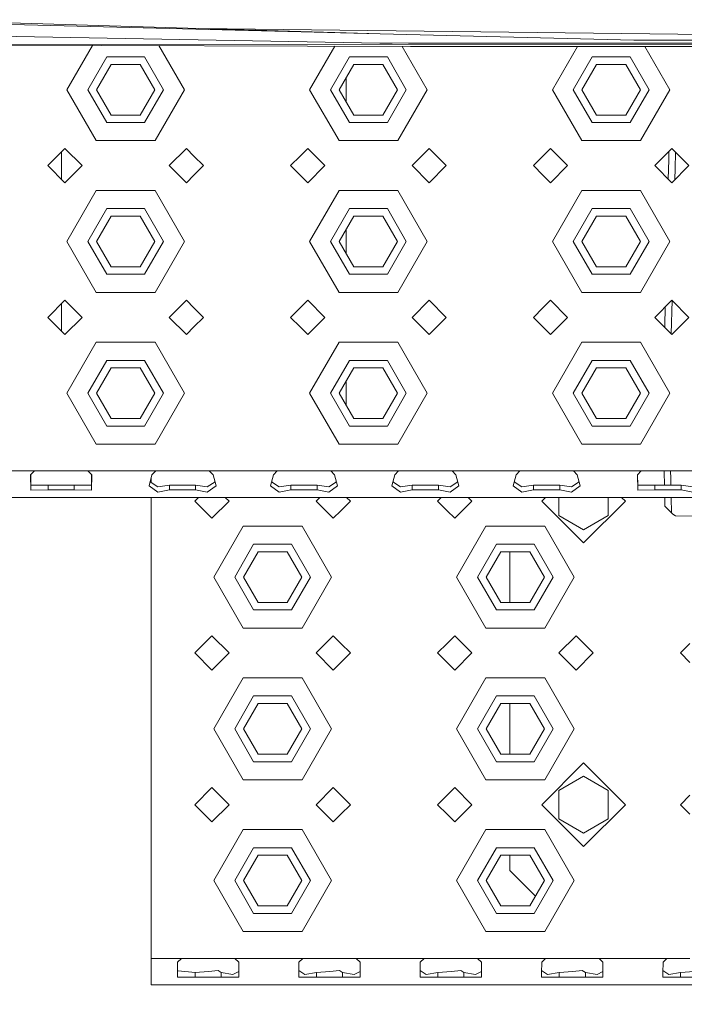
# Model space of a CAD drawing. Units: millimetres. Extents: x 975 to 8861, y -1525 to 1647.
# Drawn here: x 2886 to 3061, y -1294 to -1034 of the extents above; entities that cross this region are included whole.
import ezdxf

# ---------------------------------------------------------------- set-up
doc = ezdxf.new("R2010")
doc.units = ezdxf.units.MM
doc.layers.add('1', color=7, linetype='Continuous', true_color=0xffffff)
doc.dimstyles.get("Standard").update_dxf_attribs({"dimtxt": 0.18, "dimasz": 0.18, "dimexe": 0.18, "dimexo": 0.0625, "dimgap": 0.09, "dimtad": 0, "dimtih": 1, "dimtoh": 1, "dimdec": 4, "dimzin": 0, "dimdsep": 46, "dimtxsty": 'Standard', "dimcen": 0.09, "dimadec": 0, "dimazin": 0, "dimtfac": 1, "dimtdec": 4, "dimtofl": 0, "dimtmove": 0, "dimatfit": 3, "dimfxl": 1, "dimtolj": 1, "dimtzin": 0, "dimarcsym": 0})

msp = doc.modelspace()

# ---------------------------------------------------------------- linework, layer by layer
at = {"layer": '1', "color": 18, "linetype": 'Continuous', "lineweight": 13}
for p, q in [((2932.823449, -1036.761701), (2856.090575, -1034.428378)), ((2980.62399, -1038.16551), (2856.090575, -1035.048543)), ((2932.823449, -1036.761701), (3070.181161, -1038.375556)), ((2980.62399, -1038.16551), (2932.823449, -1036.761701)), ((2980.62399, -1038.16551), (3047.47656, -1039.838731)), ((2980.498582, -1040.577352), (2861.843139, -1038.431585)), ((2983.786851, -1040.636718), (2980.498582, -1040.577352)), ((2983.786851, -1040.636718), (3404.606134, -1040.271223)), ((2988.033086, -1040.869176), (3379.008561, -1040.53849)), ((3070.700914, -1039.856136), (3047.47656, -1039.838731)), ((2856.090575, -1041.047189), (2988.639861, -1041.47166)), ((2988.033086, -1040.869176), (2861.739904, -1040.975988)), ((2898.000032, -1052.89501), (2904.750413, -1041.203016)), ((2922.28217, -1041.259159), (2928.999931, -1052.89501)), ((2961.999923, -1052.89501), (2968.632194, -1041.407588)), ((2986.400641, -1041.464489), (2993.00006, -1052.89501)), ((2988.033086, -1040.869176), (3379.685073, -1041.505029)), ((3321.384893, -1041.410378), (2988.639861, -1041.47166)), ((3026.000053, -1052.89501), (3032.600006, -1041.463564)), ((3050.398106, -1041.460286), (3056.999952, -1052.89501)), ((2908.499986, -1044.234693), (2903.50011, -1052.89501)), ((2918.499976, -1044.234693), (2908.499986, -1044.234693)), ((2923.500091, -1052.89501), (2918.499976, -1044.234693)), ((2972.500116, -1044.234693), (2967.500001, -1052.89501)), ((2982.500106, -1044.234693), (2972.500116, -1044.234693)), ((2987.499982, -1052.89501), (2982.500106, -1044.234693)), ((3036.500007, -1044.234693), (3031.500131, -1052.89501)), ((3046.499997, -1044.234693), (3036.500007, -1044.234693)), ((3051.500112, -1052.89501), (3046.499997, -1044.234693)), ((2909.650117, -1046.22668), (2905.800134, -1052.89501)), ((2909.650117, -1046.22668), (2917.350084, -1046.22668)), ((2921.200067, -1052.89501), (2917.350084, -1046.22668)), ((2973.650008, -1046.22668), (2969.800025, -1052.89501)), ((2973.650008, -1046.22668), (2981.349975, -1046.22668)), ((2985.199958, -1052.89501), (2981.349975, -1046.22668)), ((3037.650138, -1046.22668), (3033.799917, -1052.89501)), ((3037.650138, -1046.22668), (3045.350105, -1046.22668)), ((3049.200088, -1052.89501), (3045.350105, -1046.22668)), ((2971.624881, -1049.734284), (2971.624881, -1056.055735)), ((2905.750066, -1066.318452), (2898.000032, -1052.89501)), ((2903.50011, -1052.89501), (2908.499986, -1061.555326)), ((2909.650117, -1059.563339), (2905.800134, -1052.89501)), ((2917.350084, -1059.563339), (2921.200067, -1052.89501)), ((2923.500091, -1052.89501), (2918.499976, -1061.555326)), ((2921.250135, -1066.318452), (2928.999931, -1052.89501)), ((2969.749957, -1066.318452), (2961.999923, -1052.89501)), ((2967.500001, -1052.89501), (2972.500116, -1061.555326)), ((2969.800025, -1052.89501), (2973.650008, -1059.563339)), ((2981.349975, -1059.563339), (2985.199958, -1052.89501)), ((2987.499982, -1052.89501), (2982.500106, -1061.555326)), ((2985.250026, -1066.318452), (2993.00006, -1052.89501)), ((3033.750087, -1066.318452), (3026.000053, -1052.89501)), ((3031.500131, -1052.89501), (3036.500007, -1061.555326)), ((3033.799917, -1052.89501), (3037.650138, -1059.563339)), ((3045.350105, -1059.563339), (3049.200088, -1052.89501)), ((3051.500112, -1052.89501), (3046.499997, -1061.555326)), ((3049.249917, -1066.318452), (3056.999952, -1052.89501)), ((2908.499986, -1061.555326), (2918.499976, -1061.555326)), ((2909.650117, -1059.563339), (2917.350084, -1059.563339)), ((2972.500116, -1061.555326), (2982.500106, -1061.555326)), ((2981.349975, -1059.563339), (2973.650008, -1059.563339)), ((3036.500007, -1061.555326), (3046.499997, -1061.555326)), ((3045.350105, -1059.563339), (3037.650138, -1059.563339)), ((2905.750066, -1066.318452), (2913.5001, -1066.318452)), ((2913.5001, -1066.318452), (2921.250135, -1066.318452)), ((2969.749957, -1066.318452), (2977.499992, -1066.318452)), ((2977.499992, -1066.318452), (2985.250026, -1066.318452)), ((3033.750087, -1066.318452), (3041.500121, -1066.318452)), ((3041.500121, -1066.318452), (3049.249917, -1066.318452)), ((2897.500068, -1068.395078), (2892.999917, -1072.89499)), ((2896.616966, -1076.511847), (2896.616966, -1069.278134)), ((2901.99998, -1072.89499), (2897.500068, -1068.395078)), ((2929.500133, -1068.395078), (2924.999982, -1072.89499)), ((2931.499988, -1070.394933), (2929.500133, -1068.395078)), ((2961.499959, -1068.395078), (2959.500104, -1070.394933)), ((2961.499959, -1068.395078), (2966.00011, -1072.89499)), ((2993.500024, -1068.395078), (2989.000112, -1072.89499)), ((2997.999936, -1072.89499), (2993.500024, -1068.395078)), ((3025.500089, -1068.395078), (3023.499995, -1070.394933)), ((3025.500089, -1068.395078), (3030.000001, -1072.89499)), ((3057.499915, -1068.395078), (3053.000003, -1072.89499)), ((3056.681424, -1071.334541), (3056.743248, -1069.151746)), ((3062.000066, -1072.89499), (3057.499915, -1068.395078)), ((3058.389932, -1073.616445), (3058.508899, -1069.404009)), ((2934.000045, -1072.89499), (2931.499988, -1070.394933)), ((2959.500104, -1070.394933), (2957.000047, -1072.89499)), ((3023.499995, -1070.394933), (3020.999938, -1072.89499)), ((3056.560028, -1076.455015), (3056.681424, -1071.334541)), ((2897.500068, -1077.394903), (2892.999917, -1072.89499)), ((2901.99998, -1072.89499), (2897.500068, -1077.394903)), ((2929.500133, -1077.394903), (2924.999982, -1072.89499)), ((2931.499988, -1075.395048), (2934.000045, -1072.89499)), ((2957.000047, -1072.89499), (2959.500104, -1075.395048)), ((2966.00011, -1072.89499), (2961.499959, -1077.394903)), ((2993.500024, -1077.394903), (2989.000112, -1072.89499)), ((2997.999936, -1072.89499), (2993.500024, -1077.394903)), ((3020.999938, -1072.89499), (3023.499995, -1075.395048)), ((3030.000001, -1072.89499), (3025.500089, -1077.394903)), ((3057.499915, -1077.394903), (3053.000003, -1072.89499)), ((3062.000066, -1072.89499), (3057.499915, -1077.394903)), ((3058.320438, -1076.574424), (3058.389932, -1073.616445)), ((2929.500133, -1077.394903), (2931.499988, -1075.395048)), ((2959.500104, -1075.395048), (2961.499959, -1077.394903)), ((3023.499995, -1075.395048), (3025.500089, -1077.394903)), ((2898.000032, -1092.894971), (2905.750066, -1079.471529)), ((2913.5001, -1079.471529), (2905.750066, -1079.471529)), ((2921.250135, -1079.471529), (2913.5001, -1079.471529)), ((2921.250135, -1079.471529), (2928.999931, -1092.894971)), ((2961.999923, -1092.894971), (2969.749957, -1079.471529)), ((2977.499992, -1079.471529), (2969.749957, -1079.471529)), ((2985.250026, -1079.471529), (2977.499992, -1079.471529)), ((2985.250026, -1079.471529), (2993.00006, -1092.894971)), ((3026.000053, -1092.894971), (3033.750087, -1079.471529)), ((3041.500121, -1079.471529), (3033.750087, -1079.471529)), ((3049.249917, -1079.471529), (3041.500121, -1079.471529)), ((3049.249917, -1079.471529), (3056.999952, -1092.894971)), ((2908.499986, -1084.234655), (2903.50011, -1092.894971)), ((2918.499976, -1084.234655), (2908.499986, -1084.234655)), ((2923.500091, -1092.894971), (2918.499976, -1084.234655)), ((2972.500116, -1084.234655), (2967.500001, -1092.894971)), ((2982.500106, -1084.234655), (2972.500116, -1084.234655)), ((2987.499982, -1092.894971), (2982.500106, -1084.234655)), ((3036.500007, -1084.234655), (3031.500131, -1092.894971)), ((3046.499997, -1084.234655), (3036.500007, -1084.234655)), ((3051.500112, -1092.894971), (3046.499997, -1084.234655)), ((2909.650117, -1086.226642), (2905.800134, -1092.894971)), ((2909.650117, -1086.226642), (2917.350084, -1086.226642)), ((2921.200067, -1092.894971), (2917.350084, -1086.226642)), ((2973.650008, -1086.226642), (2969.800025, -1092.894971)), ((2973.650008, -1086.226642), (2981.349975, -1086.226642)), ((2985.199958, -1092.894971), (2981.349975, -1086.226642)), ((3037.650138, -1086.226642), (3033.799917, -1092.894971)), ((3037.650138, -1086.226642), (3045.350105, -1086.226642)), ((3049.200088, -1092.894971), (3045.350105, -1086.226642)), ((2971.624881, -1089.734246), (2971.624881, -1096.055697)), ((2905.750066, -1106.318414), (2898.000032, -1092.894971)), ((2903.50011, -1092.894971), (2908.499986, -1101.555288)), ((2909.650117, -1099.563301), (2905.800134, -1092.894971)), ((2917.350084, -1099.563301), (2921.200067, -1092.894971)), ((2923.500091, -1092.894971), (2918.499976, -1101.555288)), ((2921.250135, -1106.318414), (2928.999931, -1092.894971)), ((2969.749957, -1106.318414), (2961.999923, -1092.894971)), ((2967.500001, -1092.894971), (2972.500116, -1101.555288)), ((2969.800025, -1092.894971), (2973.650008, -1099.563301)), ((2981.349975, -1099.563301), (2985.199958, -1092.894971)), ((2987.499982, -1092.894971), (2982.500106, -1101.555288)), ((2985.250026, -1106.318414), (2993.00006, -1092.894971)), ((3033.750087, -1106.318414), (3026.000053, -1092.894971)), ((3031.500131, -1092.894971), (3036.500007, -1101.555288)), ((3033.799917, -1092.894971), (3037.650138, -1099.563301)), ((3045.350105, -1099.563301), (3049.200088, -1092.894971)), ((3051.500112, -1092.894971), (3046.499997, -1101.555288)), ((3049.249917, -1106.318414), (3056.999952, -1092.894971)), ((2909.650117, -1099.563301), (2917.350084, -1099.563301)), ((2981.349975, -1099.563301), (2973.650008, -1099.563301)), ((3045.350105, -1099.563301), (3037.650138, -1099.563301)), ((2908.499986, -1101.555288), (2918.499976, -1101.555288)), ((2972.500116, -1101.555288), (2982.500106, -1101.555288)), ((3036.500007, -1101.555288), (3046.499997, -1101.555288)), ((2905.750066, -1106.318414), (2913.5001, -1106.318414)), ((2913.5001, -1106.318414), (2921.250135, -1106.318414)), ((2969.749957, -1106.318414), (2977.499992, -1106.318414)), ((2977.499992, -1106.318414), (2985.250026, -1106.318414)), ((3033.750087, -1106.318414), (3041.500121, -1106.318414)), ((3041.500121, -1106.318414), (3049.249917, -1106.318414)), ((2897.500068, -1108.39504), (2892.999917, -1112.894952)), ((2896.616966, -1109.278096), (2896.616966, -1116.512001)), ((2901.99998, -1112.894952), (2897.500068, -1108.39504)), ((2929.500133, -1108.39504), (2924.999982, -1112.894952)), ((2931.499988, -1110.394895), (2929.500133, -1108.39504)), ((2934.000045, -1112.894952), (2931.499988, -1110.394895)), ((2959.500104, -1110.394895), (2957.000047, -1112.894952)), ((2961.499959, -1108.39504), (2959.500104, -1110.394895)), ((2961.499959, -1108.39504), (2966.00011, -1112.894952)), ((2993.500024, -1108.39504), (2989.000112, -1112.894952)), ((2997.999936, -1112.894952), (2993.500024, -1108.39504)), ((3023.499995, -1110.394895), (3020.999938, -1112.894952)), ((3025.500089, -1108.39504), (3023.499995, -1110.394895)), ((3025.500089, -1108.39504), (3030.000001, -1112.894952)), ((3057.499915, -1108.39504), (3053.000003, -1112.894952)), ((3055.642873, -1115.131557), (3055.761393, -1110.133563)), ((3057.364313, -1117.259494), (3057.570971, -1108.466092)), ((3062.000066, -1112.894952), (3057.499915, -1108.39504)), ((2897.500068, -1117.395103), (2892.999917, -1112.894952)), ((2901.99998, -1112.894952), (2897.500068, -1117.395103)), ((2929.500133, -1117.395103), (2924.999982, -1112.894952)), ((2931.499988, -1115.39501), (2934.000045, -1112.894952)), ((2957.000047, -1112.894952), (2959.500104, -1115.39501)), ((2966.00011, -1112.894952), (2961.499959, -1117.395103)), ((2993.500024, -1117.395103), (2989.000112, -1112.894952)), ((2997.999936, -1112.894952), (2993.500024, -1117.395103)), ((3020.999938, -1112.894952), (3023.499995, -1115.39501)), ((3030.000001, -1112.894952), (3025.500089, -1117.395103)), ((3057.499915, -1117.395103), (3053.000003, -1112.894952)), ((3062.000066, -1112.894952), (3057.499915, -1117.395103)), ((2929.500133, -1117.395103), (2931.499988, -1115.39501)), ((2959.500104, -1115.39501), (2961.499959, -1117.395103)), ((3023.499995, -1115.39501), (3025.500089, -1117.395103)), ((3055.638391, -1115.53348), (3055.642873, -1115.131557)), ((2898.000032, -1132.894933), (2905.750066, -1119.47149)), ((2913.5001, -1119.47149), (2905.750066, -1119.47149)), ((2921.250135, -1119.47149), (2913.5001, -1119.47149)), ((2921.250135, -1119.47149), (2928.999931, -1132.894933)), ((2961.999923, -1132.894933), (2969.749957, -1119.47149)), ((2977.499992, -1119.47149), (2969.749957, -1119.47149)), ((2985.250026, -1119.47149), (2977.499992, -1119.47149)), ((2985.250026, -1119.47149), (2993.00006, -1132.894933)), ((3026.000053, -1132.894933), (3033.750087, -1119.47149)), ((3041.500121, -1119.47149), (3033.750087, -1119.47149)), ((3049.249917, -1119.47149), (3041.500121, -1119.47149)), ((3049.249917, -1119.47149), (3056.999952, -1132.894933)), ((2908.499986, -1124.234617), (2903.50011, -1132.894933)), ((2909.650117, -1126.226604), (2905.800134, -1132.894933)), ((2918.499976, -1124.234617), (2908.499986, -1124.234617)), ((2909.650117, -1126.226604), (2917.350084, -1126.226604)), ((2921.200067, -1132.894933), (2917.350084, -1126.226604)), ((2923.500091, -1132.894933), (2918.499976, -1124.234617)), ((2972.500116, -1124.234617), (2967.500001, -1132.894933)), ((2973.650008, -1126.226604), (2969.800025, -1132.894933)), ((2982.500106, -1124.234617), (2972.500116, -1124.234617)), ((2973.650008, -1126.226604), (2981.349975, -1126.226604)), ((2985.199958, -1132.894933), (2981.349975, -1126.226604)), ((2987.499982, -1132.894933), (2982.500106, -1124.234617)), ((3036.500007, -1124.234617), (3031.500131, -1132.894933)), ((3037.650138, -1126.226604), (3033.799917, -1132.894933)), ((3046.499997, -1124.234617), (3036.500007, -1124.234617)), ((3037.650138, -1126.226604), (3045.350105, -1126.226604)), ((3049.200088, -1132.894933), (3045.350105, -1126.226604)), ((3051.500112, -1132.894933), (3046.499997, -1124.234617)), ((2971.624881, -1129.734208), (2971.624881, -1136.055772)), ((2905.750066, -1146.318376), (2898.000032, -1132.894933)), ((2903.50011, -1132.894933), (2908.499986, -1141.55525)), ((2905.800134, -1132.894933), (2909.650117, -1139.563501)), ((2917.350084, -1139.563501), (2921.200067, -1132.894933)), ((2923.500091, -1132.894933), (2918.499976, -1141.55525)), ((2921.250135, -1146.318376), (2928.999931, -1132.894933)), ((2969.749957, -1146.318376), (2961.999923, -1132.894933)), ((2967.500001, -1132.894933), (2972.500116, -1141.55525)), ((2969.800025, -1132.894933), (2973.650008, -1139.563501)), ((2981.349975, -1139.563501), (2985.199958, -1132.894933)), ((2987.499982, -1132.894933), (2982.500106, -1141.55525)), ((2985.250026, -1146.318376), (2993.00006, -1132.894933)), ((3033.750087, -1146.318376), (3026.000053, -1132.894933)), ((3031.500131, -1132.894933), (3036.500007, -1141.55525)), ((3033.799917, -1132.894933), (3037.650138, -1139.563501)), ((3045.350105, -1139.563501), (3049.200088, -1132.894933)), ((3051.500112, -1132.894933), (3046.499997, -1141.55525)), ((3049.249917, -1146.318376), (3056.999952, -1132.894933)), ((2908.499986, -1141.55525), (2918.499976, -1141.55525)), ((2917.350084, -1139.563501), (2909.650117, -1139.563501)), ((2972.500116, -1141.55525), (2982.500106, -1141.55525)), ((2981.349975, -1139.563501), (2973.650008, -1139.563501)), ((3036.500007, -1141.55525), (3046.499997, -1141.55525)), ((3045.350105, -1139.563501), (3037.650138, -1139.563501)), ((2905.750066, -1146.318376), (2913.5001, -1146.318376)), ((2913.5001, -1146.318376), (2921.250135, -1146.318376)), ((2969.749957, -1146.318376), (2977.499992, -1146.318376)), ((2977.499992, -1146.318376), (2985.250026, -1146.318376)), ((3033.750087, -1146.318376), (3041.500121, -1146.318376)), ((3041.500121, -1146.318376), (3049.249917, -1146.318376)), ((2888.4435, -1153.394878), (2881.500036, -1153.394878)), ((2889.44152, -1153.394878), (2888.4435, -1154.409587)), ((2888.4435, -1154.409587), (2888.522416, -1158.438146)), ((2889.44152, -1153.394878), (2888.448804, -1153.394878)), ((2888.468199, -1154.384475), (2888.522416, -1157.150686)), ((2889.44152, -1153.394878), (2896.50014, -1153.394878)), ((2896.50014, -1153.394878), (2903.558522, -1153.394878)), ((2903.558522, -1153.394878), (2904.556543, -1154.409587)), ((2904.551239, -1153.394878), (2903.558522, -1153.394878)), ((2904.531843, -1154.384475), (2904.477626, -1157.150686)), ((2904.556543, -1154.409587), (2904.477626, -1158.438146)), ((2913.5001, -1153.394878), (2904.556543, -1153.394878)), ((2913.5001, -1153.394878), (2921.441346, -1153.394878)), ((2920.443326, -1154.409587), (2919.669181, -1157.336175)), ((2921.441346, -1153.394878), (2920.443326, -1154.409587)), ((2921.441346, -1153.394878), (2928.499967, -1153.394878)), ((2931.499988, -1153.394878), (2928.499967, -1153.394878)), ((2935.558587, -1153.394878), (2931.499988, -1153.394878)), ((2935.558587, -1153.394878), (2953.441411, -1153.394878)), ((2935.558587, -1153.394878), (2936.556607, -1154.409587)), ((2936.556607, -1154.409587), (2937.330753, -1157.336175)), ((2952.443391, -1154.409587), (2951.669246, -1157.336175)), ((2953.441411, -1153.394878), (2952.443391, -1154.409587)), ((2953.441411, -1153.394878), (2959.500104, -1153.394878)), ((2959.500104, -1153.394878), (2960.500032, -1153.394878)), ((2960.500032, -1153.394878), (2967.558652, -1153.394878)), ((2967.558652, -1153.394878), (2968.556672, -1154.409587)), ((2977.499992, -1153.394878), (2967.558652, -1153.394878)), ((2968.556672, -1154.409587), (2969.330817, -1157.336175)), ((2977.499992, -1153.394878), (2985.441476, -1153.394878)), ((2984.443456, -1154.409587), (2983.669311, -1157.336175)), ((2985.441476, -1153.394878), (2984.443456, -1154.409587)), ((2985.441476, -1153.394878), (2992.500097, -1153.394878)), ((2992.500097, -1153.394878), (2999.558717, -1153.394878)), ((2999.558717, -1153.394878), (3000.556737, -1154.409587)), ((3009.500057, -1153.394878), (2999.558717, -1153.394878)), ((3000.556737, -1154.409587), (3001.330882, -1157.336175)), ((3009.500057, -1153.394878), (3017.441541, -1153.394878)), ((3016.443521, -1154.409587), (3015.669376, -1157.336175)), ((3017.441541, -1153.394878), (3016.443521, -1154.409587)), ((3017.441541, -1153.394878), (3023.499995, -1153.394878)), ((3023.499995, -1153.394878), (3024.499923, -1153.394878)), ((3024.499923, -1153.394878), (3031.558543, -1153.394878)), ((3031.558543, -1153.394878), (3032.556564, -1154.409587)), ((3041.500121, -1153.394878), (3031.558543, -1153.394878)), ((3032.556564, -1154.409587), (3033.330709, -1157.336175)), ((3041.500121, -1153.394878), (3048.443347, -1153.394878)), ((3049.441367, -1153.394878), (3048.443347, -1154.409587)), ((3048.443347, -1154.409587), (3048.522502, -1158.438146)), ((3048.448667, -1153.394878), (3049.441367, -1153.394878)), ((3048.46812, -1154.3844), (3048.522502, -1157.150686)), ((3049.441367, -1153.394878), (3056.499988, -1153.394878)), ((3055.47145, -1153.631389), (3055.466352, -1153.394878)), ((3055.471689, -1153.641164), (3055.47145, -1153.631389)), ((3055.546154, -1157.099664), (3055.471689, -1153.641164)), ((3063.558608, -1153.394878), (3056.499988, -1153.394878)), ((3057.203799, -1155.373275), (3057.161454, -1153.394878)), ((2893.047124, -1157.099664), (2888.522416, -1157.150686)), ((2893.047124, -1157.099664), (2896.50014, -1157.099664)), ((2893.047124, -1158.380926), (2893.047124, -1157.099664)), ((2896.50014, -1157.099664), (2899.952918, -1157.099664)), ((2899.952918, -1157.099664), (2904.477626, -1157.150686)), ((2899.952918, -1158.380926), (2899.952918, -1157.099664)), ((2921.971112, -1158.9908), (2919.669181, -1157.336175)), ((2921.971112, -1157.61894), (2919.943425, -1156.29942)), ((2920.249969, -1155.140558), (2920.249969, -1156.498904)), ((2925.047189, -1157.099664), (2921.971112, -1157.61894)), ((2925.047189, -1157.099664), (2928.499967, -1157.099664)), ((2925.047189, -1158.380926), (2925.047189, -1157.099664)), ((2928.499967, -1157.099664), (2931.952745, -1157.099664)), ((2931.952745, -1157.099664), (2935.028821, -1157.61894)), ((2931.952745, -1158.380926), (2931.952745, -1157.099664)), ((2937.056509, -1156.29942), (2935.028821, -1157.61894)), ((2937.330753, -1157.336175), (2935.028821, -1158.9908)), ((2953.971177, -1158.9908), (2951.669246, -1157.336175)), ((2953.971177, -1157.61894), (2951.94349, -1156.29942)), ((2957.047254, -1157.099664), (2953.971177, -1157.61894)), ((2957.047254, -1157.099664), (2960.500032, -1157.099664)), ((2957.047254, -1158.380926), (2957.047254, -1157.099664)), ((2960.500032, -1157.099664), (2963.95281, -1157.099664)), ((2963.95281, -1157.099664), (2967.028886, -1157.61894)), ((2963.95281, -1158.380926), (2963.95281, -1157.099664)), ((2969.056574, -1156.29942), (2967.028886, -1157.61894)), ((2969.330817, -1157.336175), (2967.028886, -1158.9908)), ((2985.971242, -1158.9908), (2983.669311, -1157.336175)), ((2985.971242, -1157.61894), (2983.943555, -1156.29942)), ((2989.04708, -1157.099664), (2985.971242, -1157.61894)), ((2989.04708, -1157.099664), (2992.500097, -1157.099664)), ((2989.04708, -1158.380926), (2989.04708, -1157.099664)), ((2992.500097, -1157.099664), (2995.952874, -1157.099664)), ((2995.952874, -1157.099664), (2999.028951, -1157.61894)), ((2995.952874, -1158.380926), (2995.952874, -1157.099664)), ((3001.056638, -1156.29942), (2999.028951, -1157.61894)), ((3001.330882, -1157.336175), (2999.028951, -1158.9908)), ((3017.971069, -1158.9908), (3015.669376, -1157.336175)), ((3017.971069, -1157.61894), (3015.943615, -1156.299436)), ((3021.047145, -1157.099664), (3017.971069, -1157.61894)), ((3021.047145, -1157.099664), (3024.499923, -1157.099664)), ((3021.047145, -1158.380926), (3021.047145, -1157.099664)), ((3024.499923, -1157.099664), (3027.952939, -1157.099664)), ((3027.952939, -1157.099664), (3031.029016, -1157.61894)), ((3027.952939, -1158.380926), (3027.952939, -1157.099664)), ((3033.056469, -1156.299436), (3031.029016, -1157.61894)), ((3033.330709, -1157.336175), (3031.029016, -1158.9908)), ((3053.04721, -1157.099664), (3048.522502, -1157.150686)), ((3053.04721, -1157.099664), (3056.499988, -1157.099664)), ((3053.04721, -1158.380926), (3053.04721, -1157.099664)), ((3056.499988, -1157.099664), (3059.952766, -1157.099664)), ((3057.204515, -1155.402362), (3057.203799, -1155.373275)), ((3057.240869, -1157.099664), (3057.204515, -1155.402362)), ((3059.952766, -1157.099664), (3063.028842, -1157.61894)), ((3059.952766, -1158.380926), (3059.952766, -1157.099664)), ((2893.047124, -1158.380926), (2888.522416, -1158.438146)), ((2893.047124, -1158.380926), (2896.50014, -1158.380926)), ((2896.50014, -1158.380926), (2899.952918, -1158.380926)), ((2899.952918, -1158.380926), (2904.477626, -1158.438146)), ((2925.047189, -1158.380926), (2921.971112, -1158.9908)), ((2925.047189, -1158.380926), (2928.499967, -1158.380926)), ((2928.499967, -1158.380926), (2931.952745, -1158.380926)), ((2931.952745, -1158.380926), (2935.028821, -1158.9908)), ((2957.047254, -1158.380926), (2953.971177, -1158.9908)), ((2957.047254, -1158.380926), (2960.500032, -1158.380926)), ((2960.500032, -1158.380926), (2963.95281, -1158.380926)), ((2963.95281, -1158.380926), (2967.028886, -1158.9908)), ((2989.04708, -1158.380926), (2985.971242, -1158.9908)), ((2989.04708, -1158.380926), (2992.500097, -1158.380926)), ((2992.500097, -1158.380926), (2995.952874, -1158.380926)), ((2995.952874, -1158.380926), (2999.028951, -1158.9908)), ((3021.047145, -1158.380926), (3017.971069, -1158.9908)), ((3021.047145, -1158.380926), (3024.499923, -1158.380926)), ((3024.499923, -1158.380926), (3027.952939, -1158.380926)), ((3027.952939, -1158.380926), (3031.029016, -1158.9908)), ((3053.04721, -1158.380926), (3048.522502, -1158.438146)), ((3053.04721, -1158.380926), (3056.499988, -1158.380926)), ((3056.499988, -1158.380926), (3059.952766, -1158.380926)), ((3059.952766, -1158.380926), (3063.028842, -1158.9908)), ((2881.500036, -1160.395086), (3031.230241, -1160.395086)), ((2920.249969, -1160.395086), (2920.249969, -1181.375206)), ((2932.730228, -1160.395086), (2931.750089, -1161.375225)), ((2936.250001, -1165.875375), (2931.750089, -1161.375225)), ((2940.749913, -1161.375225), (2936.250001, -1165.875375)), ((2940.749913, -1161.375225), (2939.769775, -1160.395086)), ((2964.730106, -1160.395086), (2963.749915, -1161.375225)), ((2968.250066, -1165.875375), (2963.749915, -1161.375225)), ((2970.249921, -1163.875282), (2972.749978, -1161.375225)), ((2972.749978, -1161.375225), (2971.76984, -1160.395086)), ((2996.730119, -1160.395086), (2995.74998, -1161.375225)), ((2995.74998, -1161.375225), (2998.250037, -1163.875282)), ((3004.750043, -1161.375225), (3000.250131, -1165.875375)), ((3003.769904, -1160.395086), (3004.750043, -1161.375225)), ((3024.230272, -1160.395086), (3023.250133, -1161.375225)), ((3034.250051, -1172.375381), (3023.250133, -1161.375225)), ((3023.250133, -1161.375225), (3034.250051, -1172.375143)), ((3027.750045, -1160.395086), (3027.750045, -1165.127933)), ((3031.230421, -1160.395086), (3037.269681, -1160.395086)), ((3045.249969, -1161.375225), (3034.250051, -1172.375381)), ((3045.249969, -1161.375225), (3034.250051, -1172.375143)), ((3037.269861, -1160.395086), (3383.230239, -1160.395086)), ((3040.750057, -1160.395086), (3040.750057, -1165.127933)), ((3045.249969, -1161.375225), (3044.26983, -1160.395086)), ((3055.666476, -1162.687957), (3055.617108, -1160.395086)), ((3055.666476, -1162.687957), (3057.398111, -1164.441049)), ((3057.398111, -1164.441049), (3057.311452, -1160.395086)), ((2968.250066, -1165.875375), (2970.249921, -1163.875282)), ((2998.250037, -1163.875282), (3000.250131, -1165.875375)), ((3034.250051, -1168.88088), (3027.750045, -1165.127933)), ((3034.250051, -1168.880641), (3027.750045, -1165.127933)), ((3040.750057, -1165.127933), (3034.250051, -1168.88088)), ((3040.750057, -1165.127933), (3034.250051, -1168.880641)), ((3057.808906, -1164.745748), (3057.398111, -1164.441049)), ((3057.808906, -1164.745748), (3057.811052, -1164.747417)), ((3058.465511, -1165.233076), (3057.811052, -1164.747417)), ((3058.465511, -1165.233076), (3063.162833, -1165.334165)), ((2936.749965, -1181.375206), (2944.499999, -1167.951763)), ((2952.250034, -1167.951763), (2944.499999, -1167.951763)), ((2960.000068, -1167.951763), (2952.250034, -1167.951763)), ((2960.000068, -1167.951763), (2967.750102, -1181.375206)), ((3000.750095, -1181.375206), (3008.500129, -1167.951763)), ((3016.249925, -1167.951763), (3008.500129, -1167.951763)), ((3023.999959, -1167.951763), (3016.249925, -1167.951763)), ((3023.999959, -1167.951763), (3031.749994, -1181.375206)), ((3034.250051, -1168.880641), (3034.250051, -1168.88088)), ((2947.249919, -1172.715127), (2942.250043, -1181.375206)), ((2957.250148, -1172.715127), (2947.249919, -1172.715127)), ((2962.250024, -1181.375206), (2957.250148, -1172.715127)), ((3011.250049, -1172.715127), (3006.249934, -1181.375206)), ((3021.250039, -1172.715127), (3011.250049, -1172.715127)), ((3026.249915, -1181.375206), (3021.250039, -1172.715127)), ((2948.40005, -1174.706876), (2944.550067, -1181.375206)), ((2948.40005, -1174.706876), (2956.100017, -1174.706876)), ((2959.95, -1181.375206), (2956.100017, -1174.706876)), ((3012.399942, -1174.706876), (3008.549958, -1181.375206)), ((3012.399942, -1174.706876), (3020.100147, -1174.706876)), ((3014.750034, -1174.706876), (3014.750034, -1188.043773)), ((3023.95013, -1181.375206), (3020.100147, -1174.706876)), ((2920.249969, -1181.375206), (2920.249969, -1221.375167)), ((2944.499999, -1194.798648), (2936.749965, -1181.375206)), ((2942.250043, -1181.375206), (2947.249919, -1190.035522)), ((2948.40005, -1188.043773), (2944.550067, -1181.375206)), ((2956.100017, -1188.043773), (2959.95, -1181.375206)), ((2962.250024, -1181.375206), (2957.250148, -1190.035522)), ((2960.000068, -1194.798648), (2967.750102, -1181.375206)), ((3008.500129, -1194.798648), (3000.750095, -1181.375206)), ((3006.249934, -1181.375206), (3011.250049, -1190.035522)), ((3008.549958, -1181.375206), (3012.399942, -1188.043773)), ((3020.100147, -1188.043773), (3023.95013, -1181.375206)), ((3026.249915, -1181.375206), (3021.250039, -1190.035522)), ((3023.999959, -1194.798648), (3031.749994, -1181.375206)), ((2948.40005, -1188.043773), (2956.100017, -1188.043773)), ((3020.100147, -1188.043773), (3012.399942, -1188.043773)), ((2947.249919, -1190.035522), (2957.250148, -1190.035522)), ((3011.250049, -1190.035522), (3021.250039, -1190.035522)), ((2944.499999, -1194.798648), (2952.250034, -1194.798648)), ((2952.250034, -1194.798648), (2960.000068, -1194.798648)), ((3008.500129, -1194.798648), (3016.249925, -1194.798648)), ((3016.249925, -1194.798648), (3023.999959, -1194.798648)), ((2936.250001, -1196.875274), (2931.750089, -1201.375186)), ((2940.749913, -1201.375186), (2936.250001, -1196.875274)), ((2968.250066, -1196.875274), (2963.749915, -1201.375186)), ((2970.249921, -1198.875368), (2968.250066, -1196.875274)), ((2972.749978, -1201.375186), (2970.249921, -1198.875368)), ((2998.250037, -1198.875368), (2995.74998, -1201.375186)), ((3000.250131, -1196.875274), (2998.250037, -1198.875368)), ((3000.250131, -1196.875274), (3004.750043, -1201.375186)), ((3032.249957, -1196.875274), (3027.750045, -1201.375186)), ((3036.750108, -1201.375186), (3032.249957, -1196.875274)), ((3062.249929, -1198.875368), (3059.75011, -1201.375186)), ((2936.250001, -1205.875337), (2931.750089, -1201.375186)), ((2940.749913, -1201.375186), (2936.250001, -1205.875337)), ((2968.250066, -1205.875337), (2963.749915, -1201.375186)), ((2970.249921, -1203.875244), (2972.749978, -1201.375186)), ((2995.74998, -1201.375186), (2998.250037, -1203.875244)), ((3004.750043, -1201.375186), (3000.250131, -1205.875337)), ((3032.249957, -1205.875337), (3027.750045, -1201.375186)), ((3036.750108, -1201.375186), (3032.249957, -1205.875337)), ((3059.75011, -1201.375186), (3062.249929, -1203.875244)), ((2968.250066, -1205.875337), (2970.249921, -1203.875244)), ((2998.250037, -1203.875244), (3000.250131, -1205.875337)), ((2936.749965, -1221.375167), (2944.499999, -1207.951963)), ((2952.250034, -1207.951963), (2944.499999, -1207.951963)), ((2960.000068, -1207.951963), (2952.250034, -1207.951963)), ((2960.000068, -1207.951963), (2967.750102, -1221.375167)), ((3000.750095, -1221.375167), (3008.500129, -1207.951963)), ((3016.249925, -1207.951963), (3008.500129, -1207.951963)), ((3023.999959, -1207.951963), (3016.249925, -1207.951963)), ((3023.999959, -1207.951963), (3031.749994, -1221.375167)), ((2947.249919, -1212.715089), (2942.250043, -1221.375167)), ((2948.40005, -1214.706838), (2944.550067, -1221.375167)), ((2957.250148, -1212.715089), (2947.249919, -1212.715089)), ((2948.40005, -1214.706838), (2956.100017, -1214.706838)), ((2959.95, -1221.375167), (2956.100017, -1214.706838)), ((2962.250024, -1221.375167), (2957.250148, -1212.715089)), ((3011.250049, -1212.715089), (3006.249934, -1221.375167)), ((3012.399942, -1214.706838), (3008.549958, -1221.375167)), ((3021.250039, -1212.715089), (3011.250049, -1212.715089)), ((3012.399942, -1214.706838), (3020.100147, -1214.706838)), ((3014.750034, -1214.706838), (3014.750034, -1228.043735)), ((3023.95013, -1221.375167), (3020.100147, -1214.706838)), ((3026.249915, -1221.375167), (3021.250039, -1212.715089)), ((2920.249969, -1221.375167), (2920.249969, -1261.375368)), ((2944.499999, -1234.79861), (2936.749965, -1221.375167)), ((2942.250043, -1221.375167), (2947.249919, -1230.035484)), ((2948.40005, -1228.043735), (2944.550067, -1221.375167)), ((2956.100017, -1228.043735), (2959.95, -1221.375167)), ((2962.250024, -1221.375167), (2957.250148, -1230.035484)), ((2960.000068, -1234.79861), (2967.750102, -1221.375167)), ((3008.500129, -1234.79861), (3000.750095, -1221.375167)), ((3006.249934, -1221.375167), (3011.250049, -1230.035484)), ((3008.549958, -1221.375167), (3012.399942, -1228.043735)), ((3020.100147, -1228.043735), (3023.95013, -1221.375167)), ((3026.249915, -1221.375167), (3021.250039, -1230.035484)), ((3023.999959, -1234.79861), (3031.749994, -1221.375167)), ((2947.249919, -1230.035484), (2957.250148, -1230.035484)), ((2948.40005, -1228.043735), (2956.100017, -1228.043735)), ((3011.250049, -1230.035484), (3021.250039, -1230.035484)), ((3020.100147, -1228.043735), (3012.399942, -1228.043735)), ((3034.250051, -1230.37523), (3023.250133, -1241.375148)), ((3045.249969, -1241.375148), (3034.250051, -1230.37523)), ((2944.499999, -1234.79861), (2952.250034, -1234.79861)), ((2952.250034, -1234.79861), (2960.000068, -1234.79861)), ((3008.500129, -1234.79861), (3016.249925, -1234.79861)), ((3016.249925, -1234.79861), (3023.999959, -1234.79861)), ((3034.250051, -1233.869731), (3027.750045, -1237.62244)), ((3040.750057, -1237.62244), (3034.250051, -1233.869731)), ((2936.250001, -1236.875236), (2931.750089, -1241.375148)), ((2940.749913, -1241.375148), (2936.250001, -1236.875236)), ((2968.250066, -1236.875236), (2963.749915, -1241.375148)), ((2970.249921, -1238.875329), (2968.250066, -1236.875236)), ((3000.250131, -1236.875236), (2998.250037, -1238.875329)), ((3000.250131, -1236.875236), (3004.750043, -1241.375148)), ((3027.750045, -1237.62244), (3027.750045, -1245.127857)), ((3040.750057, -1237.62244), (3040.750057, -1245.127857)), ((2972.749978, -1241.375148), (2970.249921, -1238.875329)), ((2998.250037, -1238.875329), (2995.74998, -1241.375148)), ((3062.249929, -1238.875329), (3059.75011, -1241.375148)), ((2936.250001, -1245.875299), (2931.750089, -1241.375148)), ((2940.749913, -1241.375148), (2936.250001, -1245.875299)), ((2968.250066, -1245.875299), (2963.749915, -1241.375148)), ((2970.249921, -1243.875206), (2972.749978, -1241.375148)), ((2995.74998, -1241.375148), (2998.250037, -1243.875206)), ((3004.750043, -1241.375148), (3000.250131, -1245.875299)), ((3023.250133, -1241.375148), (3034.250051, -1252.375305)), ((3045.249969, -1241.375148), (3034.250051, -1252.375305)), ((3059.75011, -1241.375148), (3062.249929, -1243.875206)), ((2968.250066, -1245.875299), (2970.249921, -1243.875206)), ((2998.250037, -1243.875206), (3000.250131, -1245.875299)), ((3027.750045, -1245.128095), (3027.750045, -1245.127857)), ((3034.250051, -1248.880804), (3027.750045, -1245.127857)), ((3034.250051, -1248.880804), (3027.750045, -1245.128095)), ((3040.750057, -1245.127857), (3034.250051, -1248.880804)), ((3040.750057, -1245.128095), (3034.250051, -1248.880804)), ((3040.750057, -1245.127857), (3040.750057, -1245.128095)), ((2936.749965, -1261.375368), (2944.499999, -1247.951925)), ((2952.250034, -1247.951925), (2944.499999, -1247.951925)), ((2960.000068, -1247.951925), (2952.250034, -1247.951925)), ((2960.000068, -1247.951925), (2967.750102, -1261.375368)), ((3000.750095, -1261.375368), (3008.500129, -1247.951925)), ((3016.249925, -1247.951925), (3008.500129, -1247.951925)), ((3023.999959, -1247.951925), (3016.249925, -1247.951925)), ((3023.999959, -1247.951925), (3031.749994, -1261.375368)), ((2947.249919, -1252.715051), (2942.250043, -1261.375368)), ((2957.250148, -1252.715051), (2947.249919, -1252.715051)), ((2962.250024, -1261.375368), (2957.250148, -1252.715051)), ((3011.250049, -1252.715051), (3006.249934, -1261.375368)), ((3021.250039, -1252.715051), (3011.250049, -1252.715051)), ((3026.249915, -1261.375368), (3021.250039, -1252.715051)), ((2948.40005, -1254.7068), (2944.550067, -1261.375368)), ((2948.40005, -1254.7068), (2956.100017, -1254.7068)), ((2959.95, -1261.375368), (2956.100017, -1254.7068)), ((3012.399942, -1254.7068), (3008.549958, -1261.375368)), ((3012.399942, -1254.7068), (3020.100147, -1254.7068)), ((3014.750034, -1254.7068), (3014.750034, -1258.711755)), ((3023.95013, -1261.375368), (3020.100147, -1254.7068)), ((3014.750034, -1258.711755), (3021.557602, -1265.519324)), ((2920.249969, -1261.375368), (2920.249969, -1281.875312)), ((2944.499999, -1274.798572), (2936.749965, -1261.375368)), ((2942.250043, -1261.375368), (2947.249919, -1270.035446)), ((2944.550067, -1261.375368), (2948.40005, -1268.043697)), ((2956.100017, -1268.043697), (2959.95, -1261.375368)), ((2962.250024, -1261.375368), (2957.250148, -1270.035446)), ((2960.000068, -1274.798572), (2967.750102, -1261.375368)), ((3008.500129, -1274.798572), (3000.750095, -1261.375368)), ((3006.249934, -1261.375368), (3011.250049, -1270.035446)), ((3008.549958, -1261.375368), (3012.399942, -1268.043697)), ((3020.100147, -1268.043697), (3023.95013, -1261.375368)), ((3026.249915, -1261.375368), (3021.250039, -1270.035446)), ((3023.999959, -1274.798572), (3031.749994, -1261.375368)), ((2956.100017, -1268.043697), (2948.40005, -1268.043697)), ((3020.100147, -1268.043697), (3012.399942, -1268.043697)), ((2947.249919, -1270.035446), (2957.250148, -1270.035446)), ((3011.250049, -1270.035446), (3021.250039, -1270.035446)), ((2944.499999, -1274.798572), (2952.250034, -1274.798572)), ((2952.250034, -1274.798572), (2960.000068, -1274.798572)), ((3008.500129, -1274.798572), (3016.249925, -1274.798572)), ((3016.249925, -1274.798572), (3023.999959, -1274.798572)), ((2920.249969, -1281.875312), (2920.249969, -1286.82512)), ((2928.191453, -1281.875312), (2920.249969, -1281.875312)), ((2928.191453, -1281.875312), (2927.193433, -1282.889783)), ((2928.191453, -1281.875312), (2935.250074, -1281.875312)), ((2935.250074, -1281.875312), (2942.308694, -1281.875312)), ((2942.308694, -1281.875312), (2943.306714, -1282.889783)), ((2952.250034, -1281.875312), (2942.308694, -1281.875312)), ((2952.250034, -1281.875312), (2960.191518, -1281.875312)), ((2960.191518, -1281.875312), (2959.193498, -1282.889783)), ((2960.191518, -1281.875312), (2967.250139, -1281.875312)), ((2970.249921, -1281.875312), (2967.250139, -1281.875312)), ((2974.308521, -1281.875312), (2970.249921, -1281.875312)), ((2974.308521, -1281.875312), (2992.191344, -1281.875312)), ((2974.308521, -1281.875312), (2975.306541, -1282.889783)), ((2992.191344, -1281.875312), (2991.193324, -1282.889783)), ((2992.191344, -1281.875312), (2998.250037, -1281.875312)), ((2998.250037, -1281.875312), (2999.249965, -1281.875312)), ((2999.249965, -1281.875312), (3006.308585, -1281.875312)), ((3006.308585, -1281.875312), (3007.306606, -1282.889783)), ((3016.249925, -1281.875312), (3006.308585, -1281.875312)), ((3016.249925, -1281.875312), (3024.191409, -1281.875312)), ((3024.191409, -1281.875312), (3023.193389, -1282.889783)), ((3024.191409, -1281.875312), (3031.25003, -1281.875312)), ((3031.25003, -1281.875312), (3038.30865, -1281.875312)), ((3038.30865, -1281.875312), (3039.30667, -1282.889783)), ((3048.24999, -1281.875312), (3038.30865, -1281.875312)), ((3048.24999, -1281.875312), (3056.191474, -1281.875312)), ((3056.191474, -1281.875312), (3055.193454, -1282.889783)), ((3056.191474, -1281.875312), (3062.249929, -1281.875312)), ((2927.193433, -1282.889783), (2927.146465, -1286.82512)), ((2943.306714, -1282.889783), (2943.339854, -1285.675943)), ((2959.193498, -1282.889783), (2959.160119, -1285.675943)), ((2975.306541, -1282.889783), (2975.339919, -1285.675943)), ((2991.193324, -1282.889783), (2991.160184, -1285.675943)), ((3007.306606, -1282.889783), (3007.339984, -1285.675943)), ((3023.193389, -1282.889783), (3023.160249, -1285.675943)), ((3039.30667, -1282.889783), (3039.339811, -1285.675943)), ((3055.193454, -1282.889783), (3055.160075, -1285.675943)), ((2920.249969, -1286.82512), (2920.249969, -1288.875282)), ((2927.146465, -1286.82512), (2927.27378, -1286.826074)), ((2927.36128, -1285.172164), (2927.166406, -1285.154284)), ((2927.27378, -1286.826074), (2931.797296, -1286.86136)), ((2927.36128, -1285.172164), (2931.797296, -1285.57986)), ((2931.797296, -1285.57986), (2935.368806, -1285.304725)), ((2931.797296, -1286.86136), (2931.797296, -1285.57986)), ((2931.797296, -1286.86136), (2935.250074, -1286.86136)), ((2935.250074, -1286.86136), (2938.702852, -1286.86136)), ((2937.886029, -1285.110891), (2935.368806, -1285.304725)), ((2937.886029, -1285.110891), (2938.702852, -1285.57986)), ((2938.702852, -1285.57986), (2941.778928, -1286.099136)), ((2938.702852, -1286.86136), (2938.702852, -1285.57986)), ((2938.702852, -1286.86136), (2941.769153, -1286.83728)), ((2941.769153, -1286.83728), (2943.353683, -1286.82512)), ((2941.778928, -1286.099136), (2943.335863, -1285.340348)), ((2943.353683, -1286.82512), (2943.339854, -1285.675943)), ((2959.160119, -1285.675943), (2959.146529, -1286.82512)), ((2959.146529, -1286.82512), (2960.730821, -1286.83728)), ((2960.721046, -1286.099136), (2959.167162, -1285.088049)), ((2960.721046, -1286.099136), (2963.797122, -1285.57986)), ((2960.730821, -1286.83728), (2963.797122, -1286.86136)), ((2963.797122, -1285.57986), (2967.368871, -1285.304725)), ((2963.797122, -1286.86136), (2963.797122, -1285.57986)), ((2963.797122, -1286.86136), (2967.250139, -1286.86136)), ((2967.250139, -1286.86136), (2970.702916, -1286.86136)), ((2969.885856, -1285.110891), (2967.368871, -1285.304725)), ((2969.885856, -1285.110891), (2970.702916, -1285.57986)), ((2970.702916, -1285.57986), (2973.778993, -1286.099136)), ((2970.702916, -1286.86136), (2970.702916, -1285.57986)), ((2970.702916, -1286.86136), (2973.769218, -1286.83728)), ((2973.769218, -1286.83728), (2975.353509, -1286.82512)), ((2973.778993, -1286.099136), (2975.335898, -1285.340273)), ((2975.353509, -1286.82512), (2975.339919, -1285.675943)), ((2991.160184, -1285.675943), (2991.146594, -1286.82512)), ((2991.146594, -1286.82512), (2992.730886, -1286.83728)), ((2992.721111, -1286.099136), (2991.167177, -1285.088016)), ((2992.721111, -1286.099136), (2995.797187, -1285.57986)), ((2992.730886, -1286.83728), (2995.797187, -1286.86136)), ((2995.797187, -1285.57986), (2999.368697, -1285.304725)), ((2995.797187, -1286.86136), (2995.797187, -1285.57986)), ((2995.797187, -1286.86136), (2999.249965, -1286.86136)), ((2999.249965, -1286.86136), (3002.702743, -1286.86136)), ((3001.885921, -1285.110891), (2999.368697, -1285.304725)), ((3001.885921, -1285.110891), (3002.702743, -1285.57986)), ((3002.702743, -1285.57986), (3005.778819, -1286.099136)), ((3002.702743, -1286.86136), (3002.702743, -1285.57986)), ((3002.702743, -1286.86136), (3005.769044, -1286.83728)), ((3005.769044, -1286.83728), (3007.353574, -1286.82512)), ((3005.778819, -1286.099136), (3007.335962, -1285.340246)), ((3007.353574, -1286.82512), (3007.339984, -1285.675943)), ((3023.160249, -1285.675943), (3023.146421, -1286.82512)), ((3023.146421, -1286.82512), (3024.730951, -1286.83728)), ((3024.721175, -1286.099136), (3023.167242, -1285.088016)), ((3024.721175, -1286.099136), (3027.797252, -1285.57986)), ((3024.730951, -1286.83728), (3027.797252, -1286.86136)), ((3027.797252, -1285.57986), (3031.368762, -1285.304725)), ((3027.797252, -1286.86136), (3027.797252, -1285.57986)), ((3027.797252, -1286.86136), (3031.25003, -1286.86136)), ((3031.25003, -1286.86136), (3034.702808, -1286.86136)), ((3033.885986, -1285.110891), (3031.368762, -1285.304725)), ((3033.885986, -1285.110891), (3034.702808, -1285.57986)), ((3034.702808, -1285.57986), (3037.778884, -1286.099136)), ((3034.702808, -1286.86136), (3034.702808, -1285.57986)), ((3034.702808, -1286.86136), (3037.769109, -1286.83728)), ((3037.769109, -1286.83728), (3039.353639, -1286.82512)), ((3037.778884, -1286.099136), (3039.335819, -1285.340348)), ((3039.353639, -1286.82512), (3039.339811, -1285.675943)), ((3055.160075, -1285.675943), (3055.146486, -1286.82512)), ((3055.146486, -1286.82512), (3056.731015, -1286.83728)), ((3056.72124, -1286.099136), (3055.16712, -1285.087895)), ((3056.72124, -1286.099136), (3059.797317, -1285.57986)), ((3056.731015, -1286.83728), (3059.797317, -1286.86136)), ((3059.797317, -1285.57986), (3063.368827, -1285.304725)), ((3059.797317, -1286.86136), (3059.797317, -1285.57986)), ((3059.797317, -1286.86136), (3063.250095, -1286.86136)), ((2920.249969, -1288.875282), (3688.250095, -1288.875282))]:
    msp.add_line(p, q, dxfattribs=at)

# ---------------------------------------------------------------- leaders
at = {"layer": '1', "color": 18, "linetype": 'Continuous', "lineweight": 35}
msp.add_leader([(2816.441733, -1156.513155), (2883.086247, -1475.140463), (2983.086247, -1475.140463)], dimstyle='Standard', override={"dimasz": 50}, dxfattribs=at)

doc.saveas('drawing.dxf')
